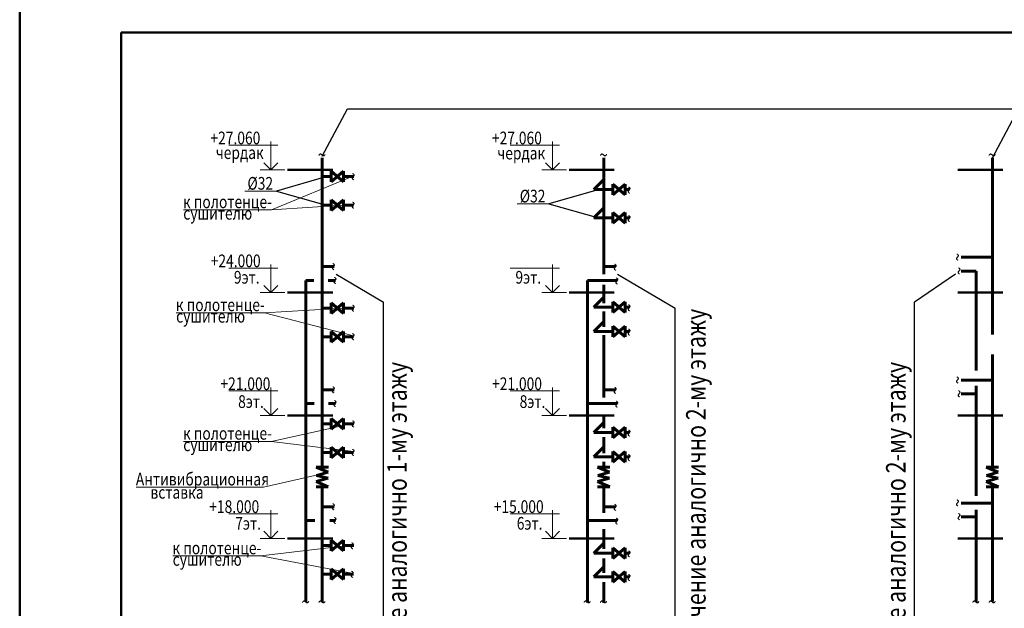
# Model space of a CAD drawing. Extents: x -1619842 to -485455, y -806957 to 32610.
# Drawn here: x -988335 to -968931, y -398441 to -386849 of the extents above; entities that cross this region are included whole.
import ezdxf

# ---------------------------------------------------------------- set-up
doc = ezdxf.new("R2010")
doc.units = 0
doc.header["$LTSCALE"] = 100
doc.header["$MEASUREMENT"] = 0
doc.linetypes.add('K5LT_THIN', pattern=[0])
for name, color, linetype, lineweight in [('В1', 5, 'Continuous', 60), ('Т3', 1, 'Continuous', 60), ('текст', 7, 'Continuous', 25)]:
    doc.layers.add(name, color=color, linetype=linetype, lineweight=lineweight)
doc.styles.add('мой', font='ARIAL.TTF', dxfattribs={"width": 0.8})

# ---------------------------------------------------------------- blocks, each defined once
blk = doc.blocks.new('*F295')
at = {"linetype": 'K5LT_THIN', "lineweight": 18}
for p, q in [((2, 7), (16, 7)), ((4, 8), (4, 0)), ((0, 0), (7, 0)), ((4, 0), (2, 2)), ((4, 0), (6, 2))]:
    blk.add_line(p, q, dxfattribs=at)

msp = doc.modelspace()

# ---------------------------------------------------------------- linework, layer by layer
at = {"lineweight": 50}
for p, q in [((-986334.6, -387099.3), (-986334.6, -415799.3)), ((-925734.6, -387099.3), (-986334.6, -387099.3))]:
    msp.add_line(p, q, dxfattribs=at)
for p, q in [((-982373.6, -389537.8), (-981872.3, -388602.8)), ((-981872.3, -388602.8), (-941050.5, -388602.8)), ((-969166.4, -389567.8), (-968665.2, -388632.8)), ((-982284, -389939.6), (-983271.9, -390223.3)), ((-976917.4, -390191), (-977905.3, -390474.7)), ((-983271.9, -390223.3), (-982297.2, -390500.6)), ((-977905.3, -390474.7), (-976930.6, -390752)), ((-982100.7, -391858), (-981163.6, -392410.3)), ((-976552.8, -391858), (-975415.8, -392528.2)), ((-969893.2, -391858), (-970702.4, -392410.3)), ((-981163.6, -404048.5), (-981163.6, -392410.3)), ((-975415.8, -401205.4), (-975415.8, -392528.2)), ((-970702.4, -401422.9), (-970702.4, -392410.3))]:
    msp.add_line(p, q)
at = {"lineweight": 50, "ltscale": 100}
for p, q in [((-983055.9, -389803.3), (-982164, -389803.3)), ((-977508, -389803.3), (-976616.1, -389803.3)), ((-969848.7, -389803.3), (-968956.8, -389803.3)), ((-983055.9, -392223.3), (-982164, -392223.3)), ((-977508, -392223.3), (-976616.1, -392223.3)), ((-969848.7, -392223.3), (-968956.8, -392223.3)), ((-983055.9, -394643.3), (-982164, -394643.3)), ((-977508, -394643.3), (-976616.1, -394643.3)), ((-969848.7, -394643.3), (-968956.8, -394643.3)), ((-983055.9, -397063.3), (-982164, -397063.3)), ((-977508, -397063.3), (-976616.1, -397063.3)), ((-969848.7, -397063.3), (-968956.8, -397063.3))]:
    msp.add_line(p, q, dxfattribs=at)
at = {"lineweight": 50}
msp.add_lwpolyline([(-988334.6, -386599.3), (-988334.6, -416299.3), (-925234.6, -416299.3), (-925234.6, -386599.3)], close=True, dxfattribs=at)
at = {"layer": 'В1'}
for p, q in [((-969487.5, -391799.2), (-969780.1, -391799.2)), ((-982694.7, -391982.5), (-982535.9, -391982.5)), ((-982256.2, -391982.5), (-982108.7, -391982.5)), ((-977146.8, -391982.5), (-976560.9, -391982.5)), ((-969487.5, -394219.2), (-969780.1, -394219.2)), ((-982694.7, -394408.3), (-982530.3, -394408.3)), ((-982250.4, -394408.3), (-982108.7, -394408.3)), ((-977146.8, -394408.3), (-976560.9, -394408.3)), ((-982694.7, -396711.8), (-982517.3, -396711.8)), ((-982222.8, -396711.8), (-982108.7, -396711.8)), ((-977146.8, -396711.8), (-976560.9, -396711.8)), ((-969487.5, -396639.2), (-969780.1, -396639.2))]:
    msp.add_line(p, q, dxfattribs=at)
at = {"layer": 'В1', "ltscale": 100}
for p, q in [((-969487.5, -393755.4), (-969487.5, -391799.2)), ((-982694.7, -396064.3), (-982694.7, -391982.5)), ((-977146.8, -396711.8), (-977146.8, -391982.5)), ((-969487.5, -396227.8), (-969487.5, -394058.5)), ((-982694.7, -398312.7), (-982694.7, -396052.3)), ((-977146.8, -398323.7), (-977146.8, -396106.7)), ((-969487.5, -396227.8), (-969487.5, -396106.7)), ((-969487.5, -398318.1), (-969487.5, -396504.2))]:
    msp.add_line(p, q, dxfattribs=at)
at = {"layer": 'Т3', "ltscale": 100}
for p, q in [((-982373.6, -393798.2), (-982373.6, -389567.8)), ((-976825.7, -391858), (-976825.7, -389567.8)), ((-969166.4, -393050.6), (-969166.4, -389567.8)), ((-969166.4, -391527.5), (-969780.1, -391527.5)), ((-976825.7, -392433.3), (-976825.7, -392070)), ((-976825.7, -392900.5), (-976825.7, -392598.5)), ((-976825.7, -394287.4), (-976825.7, -393063.9)), ((-969166.4, -395648.7), (-969166.4, -393440.5)), ((-982373.6, -395659.9), (-982373.6, -393685.4)), ((-969166.4, -393947.5), (-969780.1, -393947.5)), ((-976825.7, -394890.4), (-976825.7, -394643.3)), ((-976825.7, -395386.4), (-976825.7, -395067.9)), ((-976825.7, -395659.9), (-976825.7, -395555.3)), ((-982493.7, -395659.9), (-982251.3, -395659.9)), ((-982493.7, -395659.9), (-982255.8, -395759)), ((-982255.8, -395759), (-982485.6, -395823.2)), ((-982485.6, -395823.2), (-982258, -395878.6)), ((-976946.9, -395659.9), (-976704.6, -395659.9)), ((-976946.9, -395659.9), (-976709, -395759)), ((-976709, -395759), (-976938.9, -395823.2)), ((-976938.9, -395823.2), (-976711.2, -395878.6)), ((-969287.6, -395659.9), (-969045.3, -395659.9)), ((-969287.6, -395659.9), (-969049.7, -395759)), ((-969049.7, -395759), (-969279.5, -395823.2)), ((-969279.5, -395823.2), (-969051.9, -395878.6)), ((-982258, -395878.6), (-982492.3, -395940.6)), ((-982492.3, -395940.6), (-982253.5, -396049.8)), ((-976711.2, -395878.6), (-976945.5, -395940.6)), ((-976945.5, -395940.6), (-976706.8, -396049.8)), ((-969051.9, -395878.6), (-969286.2, -395940.6)), ((-969286.2, -395940.6), (-969047.5, -396049.8)), ((-982493.7, -396049.8), (-982253.5, -396049.8)), ((-982373.6, -398317.7), (-982373.6, -396049.8)), ((-976946.9, -396049.8), (-976706.8, -396049.8)), ((-976825.7, -396560.4), (-976825.7, -396049.8)), ((-969287.6, -396049.8), (-969047.5, -396049.8)), ((-969166.4, -398309.7), (-969166.4, -396049.8)), ((-969166.4, -396367.5), (-969780.1, -396367.5)), ((-976825.7, -397269.9), (-976825.7, -396885.4)), ((-976825.7, -397741.8), (-976825.7, -397462.3)), ((-976825.7, -398334.9), (-976825.7, -397924.4))]:
    msp.add_line(p, q, dxfattribs=at)
at = {"layer": 'Т3', "lineweight": 20}
for p, q in [((-981747.2, -389924.3), (-983370.5, -390594.1)), ((-983896.1, -390223.3), (-983271.9, -390223.3)), ((-985107.7, -390594.1), (-983370.5, -390594.1)), ((-983370.5, -390594.1), (-981755.3, -390485.3)), ((-978529.4, -390474.7), (-977905.3, -390474.7)), ((-981747.2, -392515.6), (-983511.2, -392621.8)), ((-985248.4, -392621.8), (-983511.2, -392621.8)), ((-983511.2, -392621.8), (-981755.3, -393076.6)), ((-981747.2, -394794), (-983370.5, -395152.9)), ((-985107.7, -395152.9), (-983370.5, -395152.9)), ((-983370.5, -395152.9), (-981755.3, -395355)), ((-982371.8, -395791.1), (-983532.8, -396055.1)), ((-986037.7, -396055.1), (-983532.8, -396055.1)), ((-981747.2, -397191.4), (-983579.2, -397410.5)), ((-985316.4, -397410.5), (-983579.2, -397410.5)), ((-983579.2, -397410.5), (-981755.3, -397752.4))]:
    msp.add_line(p, q, dxfattribs=at)
at = {"layer": 'Т3'}
for p, q in [((-982373.6, -389939.6), (-982194.4, -389939.6)), ((-982194.4, -389834.1), (-981951.6, -390045)), ((-982194.4, -390045), (-981951.6, -389834.1)), ((-982194.4, -389834.1), (-982194.4, -390045)), ((-981951.6, -389834.1), (-981951.6, -390045)), ((-981951.6, -389939.6), (-981747.2, -389939.6)), ((-977022.3, -390191), (-976825.7, -389994.4)), ((-977022.3, -390191), (-976645.7, -390191)), ((-976645.7, -390085.6), (-976402.9, -390296.5)), ((-976645.7, -390296.5), (-976402.9, -390085.6)), ((-976645.7, -390085.6), (-976645.7, -390296.5)), ((-976402.9, -390085.6), (-976402.9, -390296.5)), ((-976402.9, -390191), (-976319.4, -390191)), ((-982194.4, -390395.2), (-981951.6, -390606.1)), ((-982194.4, -390606.1), (-981951.6, -390395.2)), ((-982194.4, -390395.2), (-982194.4, -390606.1)), ((-981951.6, -390395.2), (-981951.6, -390606.1)), ((-982373.6, -390500.6), (-982194.4, -390500.6)), ((-981951.6, -390500.6), (-981755.3, -390500.6)), ((-977022.3, -390752.3), (-976825.7, -390555.7)), ((-977022.3, -390752.3), (-976645.7, -390752.3)), ((-976645.7, -390646.8), (-976402.9, -390857.7)), ((-976645.7, -390857.7), (-976402.9, -390646.8)), ((-976645.7, -390646.8), (-976645.7, -390857.7)), ((-976402.9, -390646.8), (-976402.9, -390857.7)), ((-976402.9, -390752.3), (-976319.4, -390752.3)), ((-982373.6, -391710.7), (-982140.3, -391710.7)), ((-976825.7, -391710.7), (-976592.4, -391710.7)), ((-977022.3, -392509.7), (-976825.7, -392313.1)), ((-982373.6, -392530.9), (-982194.4, -392530.9)), ((-982194.4, -392425.4), (-981951.6, -392636.3)), ((-982194.4, -392636.3), (-981951.6, -392425.4)), ((-982194.4, -392425.4), (-982194.4, -392636.3)), ((-981951.6, -392425.4), (-981951.6, -392636.3)), ((-981951.6, -392530.9), (-981747.2, -392530.9)), ((-977022.3, -392509.7), (-976645.7, -392509.7)), ((-976645.7, -392404.2), (-976402.9, -392615.1)), ((-976645.7, -392615.1), (-976402.9, -392404.2)), ((-976645.7, -392404.2), (-976645.7, -392615.1)), ((-976402.9, -392404.2), (-976402.9, -392615.1)), ((-976402.9, -392509.7), (-976319.4, -392509.7)), ((-977022.3, -392988.7), (-976825.7, -392792.2)), ((-976645.7, -392883.3), (-976402.9, -393094.2)), ((-976645.7, -393094.2), (-976402.9, -392883.3)), ((-976645.7, -392883.3), (-976645.7, -393094.2)), ((-976402.9, -392883.3), (-976402.9, -393094.2)), ((-982373.6, -393091.9), (-982194.4, -393091.9)), ((-982194.4, -392986.5), (-981951.6, -393197.4)), ((-982194.4, -393197.4), (-981951.6, -392986.5)), ((-982194.4, -392986.5), (-982194.4, -393197.4)), ((-981951.6, -392986.5), (-981951.6, -393197.4)), ((-981951.6, -393091.9), (-981755.3, -393091.9)), ((-977022.3, -392988.7), (-976645.7, -392988.7)), ((-976402.9, -392988.7), (-976319.4, -392988.7)), ((-982373.6, -394136.5), (-982140.3, -394136.5)), ((-976825.7, -394136.5), (-976592.4, -394136.5)), ((-982373.6, -394809.3), (-982194.4, -394809.3)), ((-982194.4, -394703.8), (-981951.6, -394914.7)), ((-982194.4, -394914.7), (-981951.6, -394703.8)), ((-982194.4, -394703.8), (-982194.4, -394914.7)), ((-981951.6, -394703.8), (-981951.6, -394914.7)), ((-981951.6, -394809.3), (-981747.2, -394809.3)), ((-977022.3, -394977.5), (-976825.7, -394780.9)), ((-976645.7, -394872), (-976402.9, -395082.9)), ((-976645.7, -395082.9), (-976402.9, -394872)), ((-976645.7, -394872), (-976645.7, -395082.9)), ((-976402.9, -394872), (-976402.9, -395082.9)), ((-977022.3, -394977.5), (-976645.7, -394977.5)), ((-976402.9, -394977.5), (-976319.4, -394977.5)), ((-982373.6, -395370.3), (-982194.4, -395370.3)), ((-982194.4, -395264.9), (-981951.6, -395475.8)), ((-982194.4, -395475.8), (-981951.6, -395264.9)), ((-982194.4, -395264.9), (-982194.4, -395475.8)), ((-981951.6, -395264.9), (-981951.6, -395475.8)), ((-981951.6, -395370.3), (-981755.3, -395370.3)), ((-977022.3, -395460.7), (-976825.7, -395264.1)), ((-976645.7, -395355.2), (-976402.9, -395566.1)), ((-976645.7, -395566.1), (-976402.9, -395355.2)), ((-976645.7, -395355.2), (-976645.7, -395566.1)), ((-976402.9, -395355.2), (-976402.9, -395566.1)), ((-977022.3, -395460.7), (-976645.7, -395460.7)), ((-976402.9, -395460.7), (-976319.4, -395460.7)), ((-982373.6, -396440.1), (-982140.3, -396440.1)), ((-976825.7, -396440.1), (-976592.4, -396440.1)), ((-982194.4, -397101.2), (-981951.6, -397312.1)), ((-982194.4, -397312.1), (-981951.6, -397101.2)), ((-982194.4, -397101.2), (-982194.4, -397312.1)), ((-981951.6, -397101.2), (-981951.6, -397312.1)), ((-977022.3, -397356.2), (-976825.7, -397159.6)), ((-982373.6, -397206.6), (-982194.4, -397206.6)), ((-981951.6, -397206.6), (-981747.2, -397206.6)), ((-977022.3, -397356.2), (-976645.7, -397356.2)), ((-976645.7, -397250.8), (-976402.9, -397461.7)), ((-976645.7, -397461.7), (-976402.9, -397250.8)), ((-976645.7, -397250.8), (-976645.7, -397461.7)), ((-976402.9, -397250.8), (-976402.9, -397461.7)), ((-976402.9, -397356.2), (-976319.4, -397356.2)), ((-982373.6, -397767.7), (-982194.4, -397767.7)), ((-982194.4, -397662.2), (-981951.6, -397873.1)), ((-982194.4, -397873.1), (-981951.6, -397662.2)), ((-982194.4, -397662.2), (-982194.4, -397873.1)), ((-981951.6, -397662.2), (-981951.6, -397873.1)), ((-981951.6, -397767.7), (-981755.3, -397767.7)), ((-977022.3, -397821.3), (-976825.7, -397624.7)), ((-976645.7, -397715.8), (-976402.9, -397926.7)), ((-976645.7, -397926.7), (-976402.9, -397715.8)), ((-976645.7, -397715.8), (-976645.7, -397926.7)), ((-976402.9, -397715.8), (-976402.9, -397926.7)), ((-977022.3, -397821.3), (-976645.7, -397821.3)), ((-976402.9, -397821.3), (-976319.4, -397821.3))]:
    msp.add_line(p, q, dxfattribs=at)

# ---------------------------------------------------------------- block references
at = {"xscale": -69.12554512976203, "yscale": 69.12554512973293, "zscale": 69.12554512948641}
for p in [(-983108.5, -389803.3), (-977560.6, -389803.3), (-983108.5, -392223.3), (-977560.6, -392223.3), (-983108.5, -394643.3), (-977560.6, -394643.3), (-983108.5, -397063.3), (-977560.6, -397063.3)]:
    msp.add_blockref('*F295', p, dxfattribs=at)

# ---------------------------------------------------------------- texts
at = {"layer": 'В1', "style": 'мой', "width": 0.8}
for p in [(-969683.9, -391879.9), (-981982.1, -392067.5), (-976428.3, -392079.1), (-969683.9, -394299.9), (-981982.1, -394493.3), (-976428.3, -394504.9), (-969683.9, -396719.9), (-981982.1, -396796.8), (-976428.3, -396808.4)]:
    msp.add_text('~', height=275, rotation=90, dxfattribs=at).set_placement(p)
at = {"layer": 'В1', "ltscale": 100, "style": 'мой', "width": 0.8}
for p in [(-982781.5, -398453.4), (-977234.8, -398453.4), (-969575.5, -398453.4)]:
    msp.add_text('~', height=275, dxfattribs=at).set_placement(p)
at = {"layer": 'Т3', "ltscale": 100, "style": 'мой', "width": 0.8}
for p in [(-982460.5, -389650.7), (-976912.6, -389650.7), (-969253.3, -389650.7), (-982460.5, -398453.4), (-976913.7, -398453.4), (-969254.4, -398453.4)]:
    msp.add_text('~', height=275, dxfattribs=at).set_placement(p)
at = {"layer": 'Т3', "style": 'мой', "width": 0.8}
for s, p in [('%%C32', (-983846.3, -390196.9)), ('%%C32', (-978479.7, -390448.3)), ('к полотенце-', (-985115.8, -390561.1)), ('сушителю', (-985111.1, -390786.9)), ('к полотенце-', (-985256.4, -392588.8)), ('сушителю', (-985251.7, -392814.6)), ('к полотенце-', (-985115.8, -395119.9)), ('сушителю', (-985111.1, -395345.7)), ('Антивибрационная', (-986045.8, -396022.2)), ('вставка', (-985757.9, -396281.5)), ('к полотенце-', (-985324.4, -397377.5)), ('сушителю', (-985319.7, -397603.3))]:
    msp.add_text(s, height=250, dxfattribs=at).set_placement(p)
at = {"layer": 'Т3', "ltscale": 100, "style": 'мой', "width": 0.8}
for p in [(-981623.8, -390023.4), (-976186.8, -390287.6), (-981625.7, -390584.7), (-976186.8, -390848.9), (-969715.4, -391608.2), (-982013.6, -391795.7), (-976459.8, -391807.3), (-981623.8, -392614.7), (-976186.8, -392606.3), (-976186.8, -393085.3), (-981625.7, -393176), (-969715.4, -394028.2), (-982013.6, -394221.6), (-976459.8, -394233.1), (-981623.8, -394893.1), (-976186.8, -395074.1), (-981625.7, -395454.4), (-976186.8, -395557.3), (-982013.6, -396525.1), (-976459.8, -396536.7), (-969715.4, -396448.2), (-981642.3, -397293.8), (-976186.8, -397452.8), (-981644.2, -397855), (-976186.8, -397917.9)]:
    msp.add_text('~', height=275, rotation=90, dxfattribs=at).set_placement(p)
at = {"layer": 'текст', "ltscale": 100, "style": 'мой', "width": 0.8}
for s, p in [('+27.060', (-984576.1, -389303.6)), ('+27.060', (-979028.2, -389303.6)), ('чердак', (-984469.7, -389592.4)), ('чердак', (-978921.8, -389601.2)), ('+24.000', (-984570.4, -391723.6)), ('9эт.', (-984113.1, -392047.1)), ('9эт.', (-978565.2, -392047.1)), ('+21.000', (-984378.8, -394143.6)), ('+21.000', (-979026, -394143.6)), ('8эт.', (-984029.5, -394494.9)), ('8эт.', (-978481.7, -394494.9)), ('+18.000', (-984598.7, -396563.6)), ('+15.000', (-978992.8, -396563.6)), ('7эт.', (-984086.5, -396892.2)), ('6эт.', (-978538.6, -396892.2))]:
    msp.add_text(s, height=250, dxfattribs=at).set_placement(p)
at = {"layer": 'текст', "style": 'мой', "width": 0.8}
for s, p in [('Подключение аналогично 2-му этажу', (-974816.3, -400255.1)), ('Подключение аналогично 1-му этажу', (-980706.6, -401301.1)), ('Подключение аналогично 2-му этажу', (-970876.1, -401301.1))]:
    msp.add_text(s, height=385, rotation=90, dxfattribs=at).set_placement(p)

doc.saveas('drawing.dxf')
